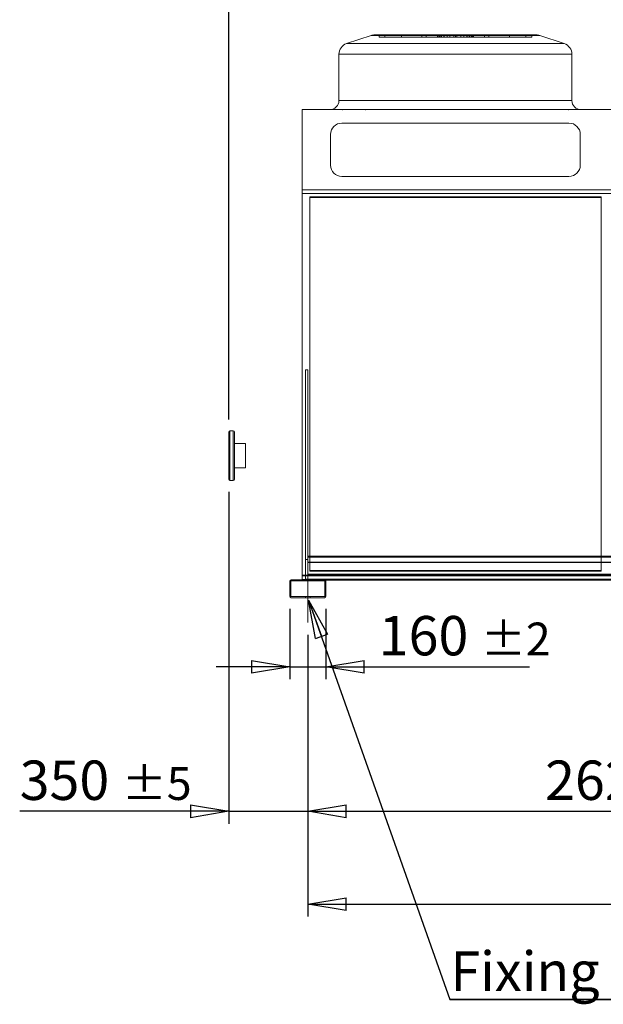
# Model space of a CAD drawing. Units: millimetres. Extents: x 290 to 22747, y 320 to 15999.
# Drawn here: x 5116 to 7701, y 9264 to 13628 of the extents above; entities that cross this region are included whole.
import ezdxf

# ---------------------------------------------------------------- set-up
doc = ezdxf.new("R2010")
doc.units = ezdxf.units.MM
doc.header["$LTSCALE"] = 55
doc.linetypes.add('SLD-Center', pattern=[19.05, 15.24, -1.27, 1.27, -1.27])
doc.linetypes.add('SLD-Solid', pattern=[0])
doc.layers.add('GEOMETRY', color=7, linetype='SLD-Solid')
doc.styles.add('SLDTEXTSTYLE0', font='TXT', dxfattribs={"width": 0.605})
doc.dimstyles.new('SLDDIMSTYLE0', dxfattribs={"dimtxt": 169.509033, "dimasz": 169.509033, "dimexe": 0, "dimexo": 0.0625, "dimgap": 42.377258, "dimtad": 1, "dimdec": 0, "dimrnd": 1e-09, "dimzin": 12, "dimdsep": 46, "dimtxsty": 'SLDTEXTSTYLE0', "dimblk1": 'CLOSED', "dimblk2": 'CLOSED', "dimsah": 1, "dimcen": 0.09, "dimadec": 0, "dimazin": 3, "dimtol": 1, "dimtp": 2, "dimtm": 2, "dimtfac": 1, "dimtdec": 0, "dimtmove": 0, "dimatfit": 0, "dimldrblk": 'CLOSED', "dimfxl": 1, "dimfrac": 2, "dimtolj": 1, "dimarcsym": 0})
doc.dimstyles.new('SLDDIMSTYLE1', dxfattribs={"dimtxt": 169.509033, "dimasz": 169.509033, "dimexe": 0, "dimexo": 0.0625, "dimgap": 42.377258, "dimtad": 1, "dimdec": 0, "dimrnd": 1e-09, "dimzin": 12, "dimdsep": 46, "dimtxsty": 'SLDTEXTSTYLE0', "dimblk1": 'CLOSED', "dimblk2": 'CLOSED', "dimsah": 1, "dimcen": 0.09, "dimadec": 0, "dimazin": 3, "dimtfac": 1, "dimtdec": 0, "dimtofl": 0, "dimtmove": 0, "dimatfit": 3, "dimldrblk": 'CLOSED', "dimfxl": 1, "dimfrac": 2, "dimtolj": 1, "dimtzin": 12, "dimarcsym": 0})
doc.dimstyles.new('SLDDIMSTYLE2', dxfattribs={"dimtxt": 169.509033, "dimasz": 169.509033, "dimexe": 0, "dimexo": 0.0625, "dimgap": 42.377258, "dimtad": 1, "dimdec": 0, "dimrnd": 1e-09, "dimzin": 12, "dimdsep": 46, "dimtxsty": 'SLDTEXTSTYLE0', "dimblk1": 'CLOSED', "dimblk2": 'CLOSED', "dimsah": 1, "dimcen": 0.09, "dimadec": 0, "dimazin": 3, "dimtol": 1, "dimtp": 5, "dimtm": 5, "dimtfac": 1, "dimtdec": 0, "dimtmove": 0, "dimatfit": 0, "dimldrblk": 'CLOSED', "dimfxl": 1, "dimfrac": 2, "dimtolj": 1, "dimarcsym": 0})
doc.dimstyles.new('SLDDIMSTYLE3', dxfattribs={"dimtxt": 169.509033, "dimasz": 169.509033, "dimexe": 0, "dimexo": 0.0625, "dimgap": 42.377258, "dimtad": 1, "dimdec": 0, "dimrnd": 1e-09, "dimzin": 12, "dimdsep": 46, "dimtxsty": 'SLDTEXTSTYLE0', "dimblk1": 'CLOSED', "dimblk2": 'CLOSED', "dimsah": 1, "dimcen": 0.09, "dimadec": 0, "dimazin": 3, "dimtol": 1, "dimtp": 20, "dimtm": 20, "dimtfac": 1, "dimtdec": 0, "dimtofl": 0, "dimtmove": 0, "dimatfit": 3, "dimldrblk": 'CLOSED', "dimfxl": 1, "dimfrac": 2, "dimtolj": 1, "dimarcsym": 0})
doc.dimstyles.new('SLDDIMSTYLE4', dxfattribs={"dimtxt": 169.509033, "dimasz": 169.509033, "dimexe": 0, "dimexo": 0.0625, "dimgap": 42.377258, "dimtad": 1, "dimdec": 0, "dimrnd": 1e-09, "dimzin": 12, "dimdsep": 46, "dimtxsty": 'SLDTEXTSTYLE0', "dimblk1": 'CLOSED', "dimblk2": 'CLOSED', "dimsah": 1, "dimcen": 0.09, "dimadec": 0, "dimazin": 3, "dimtol": 1, "dimtp": 5, "dimtm": 5, "dimtfac": 1, "dimtdec": 0, "dimtofl": 0, "dimtmove": 0, "dimatfit": 3, "dimldrblk": 'CLOSED', "dimfxl": 1, "dimfrac": 2, "dimtolj": 1, "dimarcsym": 0})
doc.dimstyles.new('SLDDIMSTYLE5', dxfattribs={"dimtxt": 0.18, "dimasz": 169.509033, "dimexe": 0, "dimexo": 0.0625, "dimgap": 0, "dimtad": 0, "dimtih": 1, "dimtoh": 1, "dimdec": 0, "dimrnd": 1e-09, "dimzin": 0, "dimdsep": 46, "dimtxsty": 'Standard', "dimblk1": 'CLOSED', "dimblk2": 'CLOSED', "dimsah": 1, "dimcen": 0.09, "dimadec": 0, "dimazin": 0, "dimtfac": 169.509033, "dimtdec": 0, "dimtofl": 0, "dimtmove": 0, "dimatfit": 3, "dimldrblk": 'CLOSED', "dimfxl": 1, "dimfrac": 2, "dimtolj": 1, "dimtzin": 0, "dimarcsym": 0})

# ---------------------------------------------------------------- blocks, each defined once
blk = doc.blocks.new('_CLOSED')
at = {"color": 0, "linetype": 'ByBlock', "lineweight": -2}
for p, q in [((-1, 0.166667), (0, 0)), ((-1, 0.166667), (-1, -0.166667)), ((0, 0), (-1, -0.166667)), ((0, 0), (-1, 0))]:
    blk.add_line(p, q, dxfattribs=at)
blk = doc.blocks.new('_D')
at = {"layer": 'GEOMETRY', "transparency": 16777216}
for p, q in [((6311.5, 11016.9), (6311.5, 10704.9)), ((6471.5, 11016.9), (6471.5, 10704.9)), ((6311.5, 10759.9), (5985.6, 10759.9)), ((6311.5, 10759.9), (6471.5, 10759.9)), ((6471.5, 10759.9), (7373, 10759.9))]:
    blk.add_line(p, q, dxfattribs=at)
at = {"layer": 'GEOMETRY', "transparency": 16777216, "xscale": 169.509033203125, "yscale": 169.509033203125}
blk.add_blockref('_CLOSED', (6311.5, 10759.9, 54.8), dxfattribs=at)
at = {"layer": 'GEOMETRY', "transparency": 16777216, "xscale": 169.509033203125, "yscale": 169.509033203125, "rotation": 180.0000000000004}
blk.add_blockref('_CLOSED', (6471.5, 10759.9, 54.8), dxfattribs=at)
at = {"layer": 'GEOMETRY', "transparency": 16777216, "attachment_point": 1, "style": 'SLDTEXTSTYLE0'}
for s, insert, char_height in [('160', (6706, 10985), 174.62), ('±2', (7158.8, 10955.7), 145.52)]:
    blk.add_mtext(s, dxfattribs=dict(at, insert=insert, char_height=char_height))
blk = doc.blocks.new('_D_1')
at = {"layer": 'GEOMETRY', "transparency": 16777216}
for p, q in [((9011.5, 10930.6), (9011.5, 10064.2)), ((6391.5, 10900.9), (6391.5, 10064.2)), ((6391.5, 10119.2), (9011.5, 10119.2))]:
    blk.add_line(p, q, dxfattribs=at)
at = {"layer": 'GEOMETRY', "transparency": 16777216, "xscale": 169.509033203125, "yscale": 169.509033203125, "rotation": 180.0000000000004}
blk.add_blockref('_CLOSED', (6391.5, 10119.2, 54.8), dxfattribs=at)
at = {"layer": 'GEOMETRY', "transparency": 16777216, "xscale": 169.509033203125, "yscale": 169.509033203125}
blk.add_blockref('_CLOSED', (9011.5, 10119.2, 54.8), dxfattribs=at)
at = {"layer": 'GEOMETRY', "transparency": 16777216, "insert": (7442.8, 10344.3), "char_height": 174.62, "attachment_point": 1, "style": 'SLDTEXTSTYLE0'}
blk.add_mtext('2620', dxfattribs=at)
blk = doc.blocks.new('_D_3')
at = {"layer": 'GEOMETRY', "transparency": 16777216}
for p, q in [((6041.5, 11535.9), (6041.5, 10064.2)), ((6391.5, 10900.9), (6391.5, 10064.2)), ((6041.5, 10119.2), (5115.7, 10119.2)), ((6041.5, 10119.2), (6391.5, 10119.2)), ((6391.5, 10119.2), (6717.5, 10119.2))]:
    blk.add_line(p, q, dxfattribs=at)
at = {"layer": 'GEOMETRY', "transparency": 16777216, "xscale": 169.509033203125, "yscale": 169.509033203125}
blk.add_blockref('_CLOSED', (6041.5, 10119.2, 54.8), dxfattribs=at)
at = {"layer": 'GEOMETRY', "transparency": 16777216, "xscale": 169.509033203125, "yscale": 169.509033203125, "rotation": 180.0000000000004}
blk.add_blockref('_CLOSED', (6391.5, 10119.2, 54.8), dxfattribs=at)
at = {"layer": 'GEOMETRY', "transparency": 16777216, "attachment_point": 1, "style": 'SLDTEXTSTYLE0'}
for s, insert, char_height in [('350', (5115.7, 10344.3), 174.62), ('±5', (5568.5, 10315.1), 145.52)]:
    blk.add_mtext(s, dxfattribs=dict(at, insert=insert, char_height=char_height))
blk = doc.blocks.new('_D_4')
at = {"layer": 'GEOMETRY', "transparency": 16777216}
for p, q in [((6041.5, 11855.9), (6041.5, 14190.6)), ((18531.5, 12568.9), (18531.5, 14190.6)), ((6041.5, 14135.6), (18531.5, 14135.6))]:
    blk.add_line(p, q, dxfattribs=at)
at = {"layer": 'GEOMETRY', "transparency": 16777216, "xscale": 169.509033203125, "yscale": 169.509033203125, "rotation": 180.0000000000004}
blk.add_blockref('_CLOSED', (6041.5, 14135.6, 54.8), dxfattribs=at)
at = {"layer": 'GEOMETRY', "transparency": 16777216, "xscale": 169.509033203125, "yscale": 169.509033203125}
blk.add_blockref('_CLOSED', (18531.5, 14135.6, 54.8), dxfattribs=at)
at = {"layer": 'GEOMETRY', "transparency": 16777216, "attachment_point": 1, "style": 'SLDTEXTSTYLE0'}
for s, insert, char_height in [('12490', (11769.8, 14360.7), 174.62), ('±20', (12481.2, 14331.5), 145.52)]:
    blk.add_mtext(s, dxfattribs=dict(at, insert=insert, char_height=char_height))
blk = doc.blocks.new('_D_9')
at = {"layer": 'GEOMETRY', "transparency": 16777216}
for p, q in [((6391.5, 10900.9), (6391.5, 9652.9)), ((18181.5, 10900.9), (18181.5, 9652.9)), ((6391.5, 9707.9), (18181.5, 9707.9))]:
    blk.add_line(p, q, dxfattribs=at)
at = {"layer": 'GEOMETRY', "transparency": 16777216, "xscale": 169.509033203125, "yscale": 169.509033203125, "rotation": 180.0000000000004}
blk.add_blockref('_CLOSED', (6391.5, 9707.9, 54.8), dxfattribs=at)
at = {"layer": 'GEOMETRY', "transparency": 16777216, "xscale": 169.509033203125, "yscale": 169.509033203125}
blk.add_blockref('_CLOSED', (18181.5, 9707.9, 54.8), dxfattribs=at)
at = {"layer": 'GEOMETRY', "transparency": 16777216, "attachment_point": 1, "style": 'SLDTEXTSTYLE0'}
for s, insert, char_height in [('11790', (11823.7, 9933), 174.62), ('±5', (12535.1, 9903.7), 145.52)]:
    blk.add_mtext(s, dxfattribs=dict(at, insert=insert, char_height=char_height))
blk = doc.blocks.new('SW_NOTE_2')
at = {"layer": 'GEOMETRY', "color": 0}
for p, q in [((0, 0), (1761.6, 0)), ((1761.6, 0), (0, 0)), ((0, 0), (1761.6, 0)), ((1761.6, 0), (0, 0)), ((0, 0), (1761.6, 0)), ((1761.6, 0), (0, 0))]:
    blk.add_line(p, q, dxfattribs=at)
at = {"layer": 'GEOMETRY', "color": 0, "attachment_point": 1, "style": 'SLDTEXTSTYLE0'}
for s, insert, char_height in [('Fixing hole', (2.5, 213.2), 174.625), ('%%c', (1192.6, 213.2), 174.62), ('20', (1439.9, 213.2), 174.62)]:
    blk.add_mtext(s, dxfattribs=dict(at, insert=insert, char_height=char_height))

msp = doc.modelspace()

# ---------------------------------------------------------------- linework, layer by layer
at = {"color": 7, "linetype": 'SLD-Solid', "lineweight": 15}
for p, q in [((6671.8, 13557.9), (6563.7, 13521.9)), ((6687.7, 13560.5), (7403.4, 13560.5)), ((7527.3, 13521.9), (7419.2, 13557.9)), ((6529.5, 13474.5), (6529.5, 13269.5)), ((7561.5, 13269.5), (7561.5, 13474.5)), ((18206.5, 13229.5), (6366.5, 13229.5)), ((6366.5, 12873.3), (6366.5, 13229.5)), ((7548.5, 13169.5), (6542.5, 13169.5)), ((6492.5, 13119.5), (6492.5, 12983.3)), ((7598.5, 12983.3), (7598.5, 13119.5)), ((6542.5, 12933.3), (7548.5, 12933.3)), ((18206.5, 12873.3), (6366.5, 12873.3)), ((6366.5, 12856.9), (6366.5, 12873.3)), ((18206.5, 12856.9), (6366.5, 12856.9)), ((6366.5, 11166.1), (6366.5, 12856.9)), ((7690.5, 12839.9), (6400.5, 12839.9)), ((6400.5, 12839.9), (6400.5, 11249.9)), ((7690.5, 11249.9), (7690.5, 12839.9)), ((6381.5, 11145.9), (6381.5, 12075.4)), ((6381.5, 12075.4), (6391.5, 12075.4)), ((6391.5, 11249.9), (6391.5, 12075.4)), ((6041.5, 11590.9), (6041.5, 11800.9)), ((6061.5, 11805.9), (6046.5, 11805.9)), ((6066.5, 11800.9), (6066.5, 11590.9)), ((6116.5, 11749.9), (6066.5, 11749.9)), ((6116.5, 11749.9), (6116.5, 11641.9)), ((6066.5, 11641.9), (6116.5, 11641.9)), ((6046.5, 11585.9), (6061.5, 11585.9)), ((18181.5, 11249.9), (6391.5, 11249.9)), ((6391.5, 11249.9), (6391.5, 11223.7)), ((18181.5, 11223.7), (6391.5, 11223.7)), ((6391.5, 11223.7), (6391.5, 11147.9)), ((6311.5, 11139.9), (6311.5, 11071.9)), ((6316.5, 11139.9), (6316.5, 11071.9)), ((6465.5, 11145.9), (6317.5, 11145.9)), ((6465.5, 11140.9), (6317.5, 11140.9)), ((6381.5, 11166.1), (6366.5, 11166.1)), ((6366.5, 11163.2), (6366.5, 11166.1)), ((6381.5, 11163.2), (6366.5, 11163.2)), ((6366.5, 11147.4), (6366.5, 11163.2)), ((6381.5, 11147.4), (6366.5, 11147.4)), ((6366.5, 11145.9), (6366.5, 11147.4)), ((18181.5, 11147.9), (6391.5, 11147.9)), ((6391.5, 11145.9), (6391.5, 11147.9)), ((8937.5, 11145.9), (6465.5, 11145.9)), ((6466.5, 11071.9), (6466.5, 11139.9)), ((8933.1, 11143.9), (6470, 11143.9)), ((6471.5, 11071.9), (6471.5, 11139.9)), ((6317.5, 11070.9), (6465.5, 11070.9)), ((6317.5, 11065.9), (6465.5, 11065.9))]:
    msp.add_line(p, q, dxfattribs=at)
at = {"color": 7, "linetype": 'SLD-Solid', "lineweight": 0}
for p, q in [((6671.8, 13557.9), (6563.7, 13521.9)), ((6671.8, 13557.9), (7419.2, 13557.9)), ((7419.2, 13557.9), (6671.8, 13557.9)), ((6687.7, 13560.5), (7403.4, 13560.5)), ((6687.7, 13560.5), (7403.4, 13560.5)), ((6707.7, 13550.5), (6707.7, 13560.5)), ((6707.7, 13560.5), (6733.4, 13560.5)), ((6969.3, 13560.5), (6707.7, 13560.5)), ((6707.7, 13560.5), (6733.4, 13560.5)), ((6969.3, 13560.5), (6707.7, 13560.5)), ((6707.7, 13550.5), (6733.4, 13550.5)), ((6969.3, 13550.5), (6707.7, 13550.5)), ((6707.7, 13550.5), (6733.4, 13550.5)), ((6969.3, 13550.5), (6707.7, 13550.5)), ((6733.4, 13550.5), (6733.4, 13560.5)), ((6733.4, 13560.5), (6965.8, 13560.5)), ((6733.4, 13560.5), (6984.5, 13560.5)), ((6806.6, 13560.5), (6733.4, 13560.5)), ((6733.4, 13560.5), (6965.8, 13560.5)), ((6733.4, 13560.5), (6984.5, 13560.5)), ((6806.6, 13560.5), (6733.4, 13560.5)), ((6733.4, 13550.5), (6965.8, 13550.5)), ((6733.4, 13550.5), (6984.5, 13550.5)), ((6806.6, 13550.5), (6733.4, 13550.5)), ((6733.4, 13550.5), (6965.8, 13550.5)), ((6733.4, 13550.5), (6984.5, 13550.5)), ((6806.6, 13550.5), (6733.4, 13550.5)), ((6974.4, 13560.5), (6806.3, 13560.5)), ((6974.4, 13560.5), (6806.3, 13560.5)), ((6806.3, 13560.5), (6806.3, 13550.5)), ((6806.3, 13560.5), (6806.3, 13550.5)), ((6974.4, 13550.5), (6806.3, 13550.5)), ((6974.4, 13550.5), (6806.3, 13550.5)), ((6806.6, 13560.5), (6916.2, 13560.5)), ((6806.6, 13550.5), (6806.6, 13560.5)), ((7008.9, 13560.5), (6806.6, 13560.5)), ((6806.6, 13560.5), (6916.2, 13560.5)), ((7008.9, 13560.5), (6806.6, 13560.5)), ((6806.6, 13550.5), (6916.2, 13550.5)), ((7008.9, 13550.5), (6806.6, 13550.5)), ((6806.6, 13550.5), (6916.2, 13550.5)), ((7008.9, 13550.5), (6806.6, 13550.5)), ((6993.9, 13560.5), (6897.1, 13560.5)), ((6993.9, 13560.5), (6897.1, 13560.5)), ((6897.1, 13560.5), (6897.1, 13550.5)), ((6897.1, 13560.5), (6897.1, 13550.5)), ((6993.9, 13550.5), (6897.1, 13550.5)), ((6993.9, 13550.5), (6897.1, 13550.5)), ((6916.2, 13550.5), (6916.2, 13560.5)), ((6916.2, 13560.5), (7045.5, 13560.5)), ((7045.5, 13560.5), (6916.2, 13560.5)), ((6916.2, 13560.5), (7045.5, 13560.5)), ((7045.5, 13560.5), (6916.2, 13560.5)), ((6916.2, 13550.5), (7045.5, 13550.5)), ((7045.5, 13550.5), (6916.2, 13550.5)), ((6916.2, 13550.5), (7045.5, 13550.5)), ((7045.5, 13550.5), (6916.2, 13550.5)), ((6969.3, 13560.5), (6965.5, 13560.5)), ((6969.3, 13560.5), (6965.5, 13560.5)), ((6965.5, 13560.5), (6965.5, 13550.5)), ((6965.5, 13560.5), (6965.5, 13550.5)), ((6969.3, 13550.5), (6965.5, 13550.5)), ((6969.3, 13550.5), (6965.5, 13550.5)), ((6965.8, 13550.5), (6965.8, 13560.5)), ((6969.3, 13550.5), (6969.3, 13560.5)), ((6974.4, 13550.5), (6974.4, 13560.5)), ((6993.9, 13560.5), (6974.4, 13560.5)), ((6993.9, 13560.5), (6974.4, 13560.5)), ((6993.9, 13550.5), (6974.4, 13550.5)), ((6993.9, 13550.5), (6974.4, 13550.5)), ((7045.5, 13560.5), (6981.1, 13560.5)), ((7045.5, 13560.5), (6981.1, 13560.5)), ((6981.1, 13560.5), (6981.1, 13550.5)), ((6981.1, 13560.5), (6981.1, 13550.5)), ((7045.5, 13550.5), (6981.1, 13550.5)), ((7045.5, 13550.5), (6981.1, 13550.5)), ((6984.5, 13560.5), (7008.9, 13560.5)), ((6984.5, 13550.5), (6984.5, 13560.5)), ((6984.5, 13560.5), (7008.9, 13560.5)), ((6984.5, 13550.5), (7008.9, 13550.5)), ((6984.5, 13550.5), (7008.9, 13550.5)), ((6993.9, 13550.5), (6993.9, 13560.5)), ((6995.5, 13560.5), (7095.5, 13560.5)), ((6995.5, 13560.5), (7095.5, 13560.5)), ((6995.5, 13560.5), (6995.5, 13550.5)), ((6995.5, 13560.5), (6995.5, 13550.5)), ((6995.5, 13550.5), (7095.5, 13550.5)), ((6995.5, 13550.5), (7095.5, 13550.5)), ((7008.9, 13550.5), (7008.9, 13560.5)), ((7021.2, 13550.5), (7021.2, 13560.5)), ((7052.2, 13560.5), (7021.2, 13560.5)), ((7052.2, 13560.5), (7021.2, 13560.5)), ((7052.2, 13550.5), (7021.2, 13550.5)), ((7052.2, 13550.5), (7021.2, 13550.5)), ((7038.9, 13560.5), (7069.9, 13560.5)), ((7038.9, 13550.5), (7038.9, 13560.5)), ((7038.9, 13560.5), (7069.9, 13560.5)), ((7038.9, 13550.5), (7069.9, 13550.5)), ((7038.9, 13550.5), (7069.9, 13550.5)), ((7045.5, 13560.5), (7174.8, 13560.5)), ((7045.5, 13550.5), (7045.5, 13560.5)), ((7174.8, 13560.5), (7045.5, 13560.5)), ((7045.5, 13560.5), (7110, 13560.5)), ((7045.5, 13560.5), (7174.8, 13560.5)), ((7174.8, 13560.5), (7045.5, 13560.5)), ((7045.5, 13560.5), (7110, 13560.5)), ((7045.5, 13560.5), (7045.5, 13550.5)), ((7045.5, 13550.5), (7045.5, 13560.5)), ((7045.5, 13560.5), (7045.5, 13550.5)), ((7045.5, 13550.5), (7045.5, 13560.5)), ((7045.5, 13550.5), (7174.8, 13550.5)), ((7174.8, 13550.5), (7045.5, 13550.5)), ((7045.5, 13550.5), (7110, 13550.5)), ((7045.5, 13550.5), (7174.8, 13550.5)), ((7174.8, 13550.5), (7045.5, 13550.5)), ((7045.5, 13550.5), (7110, 13550.5)), ((7052.2, 13550.5), (7052.2, 13560.5)), ((7069.9, 13550.5), (7069.9, 13560.5)), ((7082.2, 13560.5), (7284.5, 13560.5)), ((7082.2, 13550.5), (7082.2, 13560.5)), ((7106.6, 13560.5), (7082.2, 13560.5)), ((7082.2, 13560.5), (7284.5, 13560.5)), ((7106.6, 13560.5), (7082.2, 13560.5)), ((7082.2, 13550.5), (7284.5, 13550.5)), ((7106.6, 13550.5), (7082.2, 13550.5)), ((7082.2, 13550.5), (7284.5, 13550.5)), ((7106.6, 13550.5), (7082.2, 13550.5)), ((7095.5, 13550.5), (7095.5, 13560.5)), ((7095.5, 13550.5), (7095.5, 13560.5)), ((7097.2, 13560.5), (7116.6, 13560.5)), ((7097.2, 13550.5), (7097.2, 13560.5)), ((7097.2, 13560.5), (7193.9, 13560.5)), ((7097.2, 13560.5), (7116.6, 13560.5)), ((7097.2, 13560.5), (7193.9, 13560.5)), ((7097.2, 13550.5), (7116.6, 13550.5)), ((7097.2, 13550.5), (7193.9, 13550.5)), ((7097.2, 13550.5), (7116.6, 13550.5)), ((7097.2, 13550.5), (7193.9, 13550.5)), ((7106.6, 13550.5), (7106.6, 13560.5)), ((7357.7, 13560.5), (7106.6, 13560.5)), ((7357.7, 13560.5), (7106.6, 13560.5)), ((7357.7, 13550.5), (7106.6, 13550.5)), ((7357.7, 13550.5), (7106.6, 13550.5)), ((7110, 13550.5), (7110, 13560.5)), ((7110, 13550.5), (7110, 13560.5)), ((7116.6, 13550.5), (7116.6, 13560.5)), ((7116.6, 13560.5), (7284.7, 13560.5)), ((7116.6, 13560.5), (7284.7, 13560.5)), ((7116.6, 13550.5), (7284.7, 13550.5)), ((7116.6, 13550.5), (7284.7, 13550.5)), ((7121.7, 13560.5), (7383.4, 13560.5)), ((7121.7, 13550.5), (7121.7, 13560.5)), ((7121.7, 13560.5), (7125.5, 13560.5)), ((7121.7, 13560.5), (7383.4, 13560.5)), ((7121.7, 13560.5), (7125.5, 13560.5)), ((7121.7, 13550.5), (7383.4, 13550.5)), ((7121.7, 13550.5), (7125.5, 13550.5)), ((7121.7, 13550.5), (7383.4, 13550.5)), ((7121.7, 13550.5), (7125.5, 13550.5)), ((7125.3, 13550.5), (7125.3, 13560.5)), ((7357.7, 13560.5), (7125.3, 13560.5)), ((7357.7, 13560.5), (7125.3, 13560.5)), ((7357.7, 13550.5), (7125.3, 13550.5)), ((7357.7, 13550.5), (7125.3, 13550.5)), ((7125.5, 13550.5), (7125.5, 13560.5)), ((7125.5, 13550.5), (7125.5, 13560.5)), ((7174.8, 13550.5), (7174.8, 13560.5)), ((7284.5, 13560.5), (7174.8, 13560.5)), ((7284.5, 13560.5), (7174.8, 13560.5)), ((7284.5, 13550.5), (7174.8, 13550.5)), ((7284.5, 13550.5), (7174.8, 13550.5)), ((7194, 13550.5), (7194, 13560.5)), ((7194, 13550.5), (7194, 13560.5)), ((7284.5, 13550.5), (7284.5, 13560.5)), ((7284.5, 13560.5), (7357.7, 13560.5)), ((7284.5, 13560.5), (7357.7, 13560.5)), ((7284.5, 13550.5), (7357.7, 13550.5)), ((7284.5, 13550.5), (7357.7, 13550.5)), ((7284.8, 13550.5), (7284.8, 13560.5)), ((7284.8, 13550.5), (7284.8, 13560.5)), ((7357.7, 13550.5), (7357.7, 13560.5)), ((7383.4, 13560.5), (7357.7, 13560.5)), ((7383.4, 13560.5), (7357.7, 13560.5)), ((7383.4, 13550.5), (7357.7, 13550.5)), ((7383.4, 13550.5), (7357.7, 13550.5)), ((7383.4, 13550.5), (7383.4, 13560.5)), ((7527.3, 13521.9), (7419.2, 13557.9)), ((7527.3, 13521.9), (6563.7, 13521.9)), ((6563.7, 13521.9), (7527.3, 13521.9)), ((6529.5, 13474.5), (6529.5, 13269.5)), ((6529.5, 13474.5), (7561.5, 13474.5)), ((7561.5, 13474.5), (6529.5, 13474.5)), ((7561.5, 13269.5), (7561.5, 13474.5)), ((7561.5, 13269.5), (6529.5, 13269.5)), ((7561.5, 13269.5), (6529.5, 13269.5)), ((18206.5, 13229.5), (6366.5, 13229.5)), ((6366.5, 13229.5), (6366.5, 12873.3)), ((6489.5, 13229.5), (7601.5, 13229.5)), ((6489.5, 13229.5), (7601.5, 13229.5)), ((6546.2, 13229.5), (6545.2, 13229.5)), ((6545.2, 13229.5), (6546.2, 13229.5)), ((6545.2, 13229.5), (6545.2, 13228.5)), ((6545.2, 13229.5), (6545.2, 13228.5)), ((6545.2, 13228.5), (6546.2, 13228.5)), ((6545.2, 13228.5), (6546.2, 13228.5)), ((6546.2, 13228.5), (6546.2, 13229.5)), ((6546.2, 13228.5), (6546.2, 13229.5)), ((6647, 13229.5), (6646, 13229.5)), ((6646, 13229.5), (6647, 13229.5)), ((6646, 13229.5), (6646, 13228.5)), ((6646, 13229.5), (6646, 13228.5)), ((6646, 13228.5), (6647, 13228.5)), ((6646, 13228.5), (6647, 13228.5)), ((6647, 13228.5), (6647, 13229.5)), ((6647, 13228.5), (6647, 13229.5)), ((7444.1, 13229.5), (7445.1, 13229.5)), ((7445.1, 13229.5), (7444.1, 13229.5)), ((7444.1, 13229.5), (7444.1, 13228.5)), ((7444.1, 13229.5), (7444.1, 13228.5)), ((7445.1, 13228.5), (7444.1, 13228.5)), ((7445.1, 13228.5), (7444.1, 13228.5)), ((7445.1, 13228.5), (7445.1, 13229.5)), ((7445.1, 13228.5), (7445.1, 13229.5)), ((7544.8, 13229.5), (7545.8, 13229.5)), ((7545.8, 13229.5), (7544.8, 13229.5)), ((7544.8, 13229.5), (7544.8, 13228.5)), ((7544.8, 13229.5), (7544.8, 13228.5)), ((7545.8, 13228.5), (7544.8, 13228.5)), ((7545.8, 13228.5), (7544.8, 13228.5)), ((7545.8, 13228.5), (7545.8, 13229.5)), ((7545.8, 13228.5), (7545.8, 13229.5)), ((7548.5, 13169.5), (6542.5, 13169.5)), ((6492.5, 13119.5), (6492.5, 12983.3)), ((7598.5, 12983.3), (7598.5, 13119.5)), ((6542.5, 12933.3), (7548.5, 12933.3)), ((6366.5, 12873.3), (6366.5, 12856.9)), ((18206.5, 12873.3), (6366.5, 12873.3)), ((6366.5, 12857.7), (6366.5, 11166.1)), ((18206.5, 12857.7), (6366.5, 12857.7)), ((6366.5, 12856.9), (6366.5, 12857.7)), ((6366.5, 12857.6), (6366.5, 12856.9)), ((18206.5, 12857.6), (6366.5, 12857.6)), ((18206.5, 12856.9), (6366.5, 12856.9)), ((6400.5, 11186.1), (6400.5, 12842.3)), ((6400.5, 12842.3), (6400.5, 12840)), ((6400.5, 12842.3), (7690.5, 12842.3)), ((6400.5, 12842.2), (6400.5, 12839.9)), ((7690.5, 12842.2), (6400.5, 12842.2)), ((6400.5, 12842.2), (6400.5, 11186.2)), ((6400.5, 11183.8), (6400.5, 12840)), ((6400.5, 12840), (7690.5, 12840)), ((7690.5, 12842.3), (7690.5, 11186.1)), ((7690.5, 12842.3), (7690.5, 12840)), ((7690.5, 12842.2), (7690.5, 12839.9)), ((7690.5, 11186.2), (7690.5, 12842.2)), ((7690.5, 12840), (7690.5, 11183.8)), ((6381.5, 12075.4), (6381.5, 11235.9)), ((6381.5, 12075.4), (6391.5, 12075.4)), ((6381.5, 12075.4), (6381.5, 11145.9)), ((6391.5, 12075.4), (6391.5, 11235.9)), ((6391.5, 12075.4), (6391.5, 11145.9)), ((6381.5, 11235.9), (6391.5, 11235.9)), ((6381.5, 11235.9), (6381.5, 11145.9)), ((18181.5, 11249.9), (6391.5, 11249.9)), ((6391.5, 11247.9), (6391.5, 11249.9)), ((6391.5, 11249.9), (6391.5, 11143.9)), ((6391.5, 11145.9), (6391.5, 11249.9)), ((6391.5, 11247.9), (6391.5, 11245.9)), ((18181.5, 11247.9), (6391.5, 11247.9)), ((6391.5, 11247.9), (6391.5, 11222.9)), ((6391.5, 11247.9), (6391.5, 11145.9)), ((18181.5, 11245.9), (6391.5, 11245.9)), ((6391.5, 11245.9), (6391.5, 11222)), ((6391.5, 11245.9), (6391.5, 11147.9)), ((6391.5, 11235.9), (6391.5, 11145.9)), ((18181.5, 11222.9), (6391.5, 11222.9)), ((6391.5, 11222.9), (6391.5, 11147.9)), ((18181.5, 11222), (6391.5, 11222)), ((6391.5, 11222), (6391.5, 11147.9)), ((6400.5, 11249.9), (6400.5, 11183.8)), ((7690.5, 11183.8), (7690.5, 11249.9)), ((6400.5, 11186.2), (7690.5, 11186.2)), ((6400.5, 11186.2), (6400.5, 11183.8)), ((7690.5, 11186.1), (6400.5, 11186.1)), ((6400.5, 11186.1), (6400.5, 11183.8)), ((6400.5, 11183.8), (7690.5, 11183.8)), ((7690.5, 11183.8), (6400.5, 11183.8)), ((7690.5, 11186.2), (7690.5, 11183.8)), ((7690.5, 11186.1), (7690.5, 11183.8)), ((6311.5, 11139.9), (6311.5, 11071.9)), ((6316.5, 11139.9), (6316.5, 11071.9)), ((6465.5, 11145.9), (6317.5, 11145.9)), ((6465.5, 11140.9), (6317.5, 11140.9)), ((6366.5, 11166.1), (6366.5, 11163.2)), ((18206.5, 11166.1), (6366.5, 11166.1)), ((18206.5, 11163.2), (6366.5, 11163.2)), ((6366.5, 11163.2), (6366.5, 11147.4)), ((18206.5, 11147.4), (6366.5, 11147.4)), ((6366.5, 11147.4), (6366.5, 11145.9)), ((6366.5, 11145.9), (6465.5, 11145.9)), ((18181.5, 11166.1), (6381.5, 11166.1)), ((18181.5, 11163.2), (6381.5, 11163.2)), ((6381.5, 11147.9), (6381.5, 11145.9)), ((6391.5, 11147.9), (6381.5, 11147.9)), ((18181.5, 11147.4), (6381.5, 11147.4)), ((6381.5, 11145.9), (6391.5, 11145.9)), ((6381.5, 11145.9), (6381.5, 11140.9)), ((6381.5, 11145.9), (6381.5, 11140.9)), ((6381.5, 11145.9), (6381.5, 11140.9)), ((6381.5, 11145.9), (6381.5, 11140.9)), ((6381.5, 11145.9), (6381.5, 11140.9)), ((6381.5, 11145.9), (6381.5, 11140.9)), ((6401.5, 11145.9), (6381.6, 11145.9)), ((6401.5, 11145.9), (6381.6, 11145.9)), ((6401.5, 11145.9), (6381.6, 11145.9)), ((6401.5, 11145.9), (6381.6, 11145.9)), ((6401.5, 11145.9), (6381.6, 11145.9)), ((6401.5, 11145.9), (6381.6, 11145.9)), ((6401.5, 11140.9), (6381.6, 11140.9)), ((6401.5, 11140.9), (6381.6, 11140.9)), ((6401.5, 11140.9), (6381.6, 11140.9)), ((6401.5, 11140.9), (6381.6, 11140.9)), ((6401.5, 11140.9), (6381.6, 11140.9)), ((6401.5, 11140.9), (6381.6, 11140.9)), ((18181.5, 11170.9), (6391.5, 11170.9)), ((6391.5, 11145.9), (6391.5, 11170.9)), ((6391.5, 11143.9), (6391.5, 11170.9)), ((6391.5, 11147.9), (6391.5, 11170.9)), ((18181.5, 11147.9), (6391.5, 11147.9)), ((6391.5, 11147.9), (6391.5, 11145.9)), ((18181.5, 11145.9), (6391.5, 11145.9)), ((6465.5, 11145.9), (6391.5, 11145.9)), ((6470, 11143.9), (6391.5, 11143.9)), ((18181.5, 11143.9), (6391.5, 11143.9)), ((6401.5, 11140.9), (6401.5, 11145.9)), ((6401.5, 11140.9), (6401.5, 11145.9)), ((6401.5, 11140.9), (6401.5, 11145.9)), ((6401.5, 11140.9), (6401.5, 11145.9)), ((6401.5, 11140.9), (6401.5, 11145.9)), ((6401.5, 11140.9), (6401.5, 11145.9)), ((8937.5, 11145.9), (6465.5, 11145.9)), ((6466.5, 11071.9), (6466.5, 11139.9)), ((6471.5, 11071.9), (6471.5, 11139.9)), ((6317.5, 11070.9), (6465.5, 11070.9)), ((6317.5, 11065.9), (6465.5, 11065.9)), ((6381.5, 11070.9), (6401.5, 11070.9)), ((6381.5, 11070.9), (6401.5, 11070.9)), ((6381.5, 11070.9), (6401.5, 11070.9)), ((6381.5, 11070.9), (6401.5, 11070.9)), ((6381.5, 11070.9), (6401.5, 11070.9)), ((6381.5, 11070.9), (6401.5, 11070.9)), ((6381.5, 11070.9), (6381.5, 11065.9)), ((6381.5, 11070.9), (6381.5, 11065.9)), ((6381.5, 11070.9), (6381.5, 11065.9)), ((6381.5, 11070.9), (6381.5, 11065.9)), ((6381.5, 11070.9), (6381.5, 11065.9)), ((6381.5, 11070.9), (6381.5, 11065.9)), ((6381.5, 11065.9), (6401.5, 11065.9)), ((6381.5, 11065.9), (6401.5, 11065.9)), ((6381.5, 11065.9), (6401.5, 11065.9)), ((6401.5, 11065.9), (6381.6, 11065.9)), ((6401.5, 11065.9), (6381.6, 11065.9)), ((6401.5, 11065.9), (6381.6, 11065.9)), ((6401.5, 11065.9), (6401.5, 11070.9)), ((6401.5, 11065.9), (6401.5, 11070.9)), ((6401.5, 11065.9), (6401.5, 11070.9)), ((6401.5, 11065.9), (6401.5, 11070.9)), ((6401.5, 11065.9), (6401.5, 11070.9)), ((6401.5, 11065.9), (6401.5, 11070.9))]:
    msp.add_line(p, q, dxfattribs=at)
at = {"color": 8, "linetype": 'SLD-Solid', "lineweight": 15}
for p, q in [((7419.2, 13557.9), (6671.8, 13557.9)), ((6563.7, 13521.9), (7527.3, 13521.9)), ((7561.5, 13474.5), (6529.5, 13474.5)), ((6529.5, 13269.5), (7561.5, 13269.5)), ((6046.5, 11805.9), (6046.5, 11585.9)), ((6061.5, 11585.9), (6061.5, 11805.9))]:
    msp.add_line(p, q, dxfattribs=at)
at = {"color": 7, "linetype": 'SLD-Solid', "lineweight": 15}
for centre, radius, start, end in [((6687.7, 13510.5), 50, 90, 108.4349), ((7403.4, 13510.5), 50, 71.5651, 90), ((6579.5, 13474.5), 50, 108.4349, 180), ((7511.5, 13474.5), 50, 0, 71.5651), ((6489.5, 13269.5), 40, 270, 0), ((7601.5, 13269.5), 40, 180, 270), ((6542.5, 13119.5), 50, 90, 180), ((7548.5, 13119.5), 50, 0, 90), ((6542.5, 12983.3), 50, 180, 270), ((7548.5, 12983.3), 50, 270, 0), ((6046.5, 11800.9), 5, 90, 180), ((6061.5, 11800.9), 5, 0, 90), ((6046.5, 11590.9), 5, 180, 270), ((6061.5, 11590.9), 5, 270, 0), ((6317.5, 11139.9), 6, 90, 180), ((6317.5, 11139.9), 1, 90, 180), ((6465.5, 11139.9), 6, 0, 90), ((6465.5, 11139.9), 1, 0, 90), ((6317.5, 11071.9), 6, 180, 270), ((6317.5, 11071.9), 1, 180, 270), ((6465.5, 11071.9), 1, 270, 0), ((6465.5, 11071.9), 6, 270, 0)]:
    msp.add_arc(centre, radius, start, end, dxfattribs=at)
at = {"color": 7, "linetype": 'SLD-Solid', "lineweight": 0}
for centre, radius, start, end in [((6687.7, 13510.5), 50, 90, 108.4349), ((7403.4, 13510.5), 50, 71.5651, 90), ((6579.5, 13474.5), 50, 108.4349, 180), ((7511.5, 13474.5), 50, 0, 71.5651), ((6489.5, 13269.5), 40, 270, 0), ((7601.5, 13269.5), 40, 180, 270), ((6542.5, 13119.5), 50, 90, 180), ((6542.5, 13119.5), 50, 90, 180), ((6542.5, 13119.5), 50, 90, 180), ((7548.5, 13119.5), 50, 0, 90), ((7548.5, 13119.5), 50, 0, 90), ((7548.5, 13119.5), 50, 0, 90), ((6542.5, 12983.3), 50, 180, 270), ((6542.5, 12983.3), 50, 180, 270), ((6542.5, 12983.3), 50, 180, 270), ((7548.5, 12983.3), 50, 270, 0), ((7548.5, 12983.3), 50, 270, 0), ((7548.5, 12983.3), 50, 270, 0), ((6317.5, 11139.9), 6, 90, 180), ((6317.5, 11139.9), 1, 90, 180), ((6465.5, 11139.9), 6, 0, 90), ((6465.5, 11139.9), 1, 0, 90), ((6317.5, 11071.9), 6, 180, 270), ((6317.5, 11071.9), 1, 180, 270), ((6465.5, 11071.9), 1, 270, 0), ((6465.5, 11071.9), 6, 270, 0)]:
    msp.add_arc(centre, radius, start, end, dxfattribs=at)
at = {"layer": 'GEOMETRY', "linetype": 'SLD-Center', "lineweight": 0}
msp.add_line((6391.5, 10955.9), (6391.5, 11180.9), dxfattribs=at)

# ---------------------------------------------------------------- block references
at = {"layer": 'GEOMETRY'}
msp.add_blockref('SW_NOTE_2', (7020.9, 9284.8), dxfattribs=at)

# ---------------------------------------------------------------- dimensions: what is measured, and where the dimension line sits
for base, p1, p2, dimstyle, picture, middle in [((18531.5, 14135.6), (6041.5, 11800.9), (18531.5, 12513.9), 'SLDDIMSTYLE3', '_D_4', (12286.5, 14135.6)), ((6391.5, 10119.2), (6041.5, 11590.9), (6391.5, 10955.9), 'SLDDIMSTYLE2', '_D_3', (5449.2, 10119.2)), ((6471.5, 10759.9), (6311.5, 11071.9), (6471.5, 11071.9), 'SLDDIMSTYLE0', '_D', (7039.5, 10759.9)), ((9011.5, 10119.2), (6391.5, 10955.9), (9011.5, 10985.6), 'SLDDIMSTYLE1', '_D_1', (7701.5, 10119.2)), ((18181.5, 9707.9), (6391.5, 10955.9), (18181.5, 10955.9), 'SLDDIMSTYLE4', '_D_9', (12286.5, 9707.9))]:
    dim = msp.add_linear_dim(base=base, p1=p1, p2=p2, dimstyle=dimstyle, dxfattribs=at)
    dim.commit()
    dim.dimension.update_dxf_attribs({"geometry": picture, "text_midpoint": middle, "dimtype": 160})

# ---------------------------------------------------------------- leaders
msp.add_leader([(6395.4, 11054.7), (7020.9, 9284.8)], dimstyle='SLDDIMSTYLE5', dxfattribs=at)

doc.saveas('drawing.dxf')
